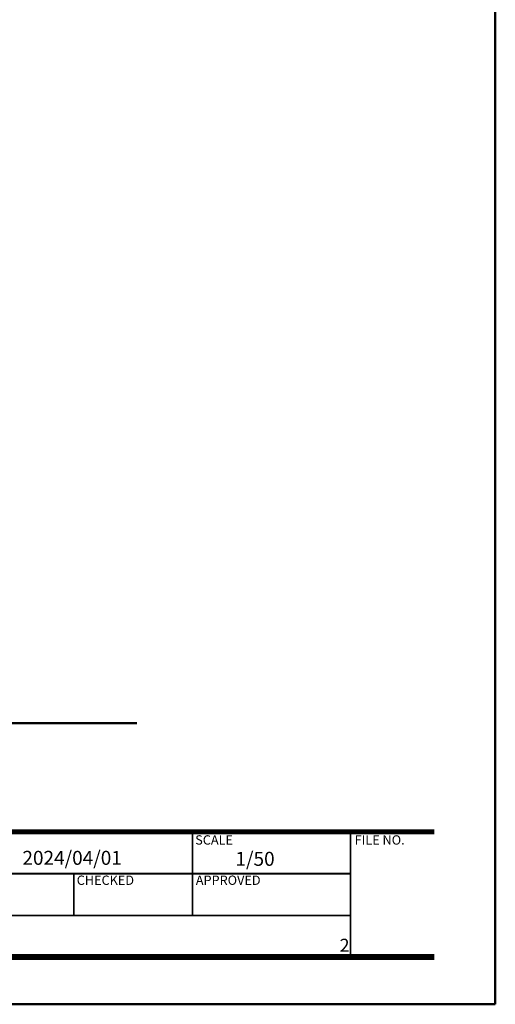
# Model space of a CAD drawing. Units: millimetres. Extents: x 0 to 29700, y 0 to 21000.
# Drawn here: x 24588 to 29700, y 0 to 10573 of the extents above; entities that cross this region are included whole.
import ezdxf
from ezdxf.enums import TextEntityAlignment as Align

# ---------------------------------------------------------------- set-up
doc = ezdxf.new("R2010")
doc.units = ezdxf.units.MM
doc.header["$LTSCALE"] = 15
doc.layers.get('0').update_dxf_attribs({"lineweight": 50})
doc.layers.get('DEFPOINTS').update_dxf_attribs({"lineweight": 50})
doc.layers.add('P_5DRAWFRAME', color=104, linetype='Continuous')
doc.layers.add('P_7THICK', color=7, linetype='Continuous', lineweight=50)
doc.styles.add('BIGFONT', font='simplex.shx', dxfattribs={"bigfont": 'bigfont.shx'})
doc.styles.get("Standard").update_dxf_attribs({"font": 'ISOCP.SHX', "bigfont": 'extfont2.shx'})

# ---------------------------------------------------------------- blocks, each defined once
blk = doc.blocks.new('DFP2')
at = {"color": 0}
for p, q in [((26.35, 37.5), (580.85, 37.5)), ((26.35, 37.4), (580.85, 37.4)), ((580.85, 37.3), (26.35, 37.3)), ((580.85, 37.2), (26.35, 37.2)), ((26.35, 37.1), (580.85, 37.1)), ((26.35, 37), (580.85, 37)), ((26.35, 36.9), (580.85, 36.9)), ((26.35, 36.8), (580.85, 36.8)), ((26.35, 36.7), (580.85, 36.7)), ((528.8, 37.1), (528.8, 19.1)), ((528.9, 37.1), (528.9, 19.1)), ((562.8, 37.1), (562.8, 10.1)), ((562.9, 37.1), (562.9, 10.1)), ((478.35, 28.15), (562.85, 28.15)), ((478.35, 28.05), (562.85, 28.05)), ((503.3, 28.1), (503.3, 19.1)), ((503.4, 28.1), (503.4, 19.1)), ((478.35, 19.15), (562.85, 19.15)), ((478.35, 19.05), (562.85, 19.05)), ((26.35, 10.7), (580.85, 10.7)), ((26.35, 10.6), (580.85, 10.6)), ((26.35, 10.5), (580.85, 10.5)), ((26.35, 10.4), (580.85, 10.4)), ((26.35, 10.3), (580.85, 10.3)), ((26.35, 10.2), (580.85, 10.2)), ((26.35, 10.1), (580.85, 10.1)), ((26.35, 10), (580.85, 10)), ((26.35, 9.9), (580.85, 9.9)), ((26.35, 9.8), (580.85, 9.8)), ((26.35, 9.7), (580.85, 9.7))]:
    blk.add_line(p, q, dxfattribs=at)
at = {"layer": 'DEFPOINTS', "color": 0}
for p in [(594, 420), (0, 0)]:
    blk.add_line(p, (594, 0), dxfattribs=at)
at = {"color": 0}
for s, p in [('SCALE', (529.49, 34.3)), ('FILE NO.', (563.75, 34.3)), ('CHECKED', (504.02, 25.65)), ('APPROVED', (529.62, 25.65))]:
    blk.add_text(s, height=2, dxfattribs=at).set_placement(p)
at = {"color": 0, "style": 'BIGFONT'}
blk.add_text('2', height=2.8, dxfattribs=at).set_placement((560.54, 11.28))
at = {"color": 83, "ltscale": 0.5, "style": 'BIGFONT', "flags": 8}
for tag, p in [('REV05', (34.1, 32.19)), ('REV04', (34.1, 27.14)), ('REV03', (34.1, 21.89)), ('REV02', (34.1, 16.64)), ('REV01', (34.1, 11.39))]:
    blk.add_attdef(tag, text='', height=2, dxfattribs=at).set_placement(p, align=Align.BOTTOM_LEFT)
for tag, p in [('REVD5', (101.67, 32.19)), ('R5D', (116.23, 32.19)), ('R5C', (125.35, 32.19)), ('R5A', (134.48, 32.19)), ('REVD4', (101.67, 27.14)), ('R4D', (116.23, 27.14)), ('R4C', (125.35, 27.14)), ('R4A', (134.48, 27.14)), ('REVD3', (101.67, 21.89)), ('R3D', (116.23, 21.89)), ('R3C', (125.35, 21.89)), ('R3A', (134.48, 21.89)), ('REVD2', (101.67, 16.64)), ('R2D', (116.23, 16.64)), ('R2C', (125.35, 16.64)), ('R2A', (134.48, 16.64)), ('REVD1', (101.67, 11.39)), ('R1D', (116.23, 11.39)), ('R1C', (125.35, 11.39)), ('R1A', (134.48, 11.39))]:
    blk.add_attdef(tag, text='', height=2, dxfattribs=at).set_placement(p, align=Align.BOTTOM_CENTER)
at = {"color": 83, "ltscale": 0.5, "style": 'BIGFONT'}
for tag, height, p in [('PROJECT1', 4, (429.42, 29.5)), ('DATE', 3, (503.03, 29.02)), ('SCALE', 3, (542.35, 28.81)), ('PROJECT2', 4, (430.24, 20.28)), ('PROJECT3', 4, (430.24, 11.59)), ('DWGNO', 3, (513.51, 12.49))]:
    blk.add_attdef(tag, text='', height=height, dxfattribs=at).set_placement(p, align=Align.BOTTOM_CENTER)

msp = doc.modelspace()

# ---------------------------------------------------------------- linework, layer by layer
at = {"layer": 'P_7THICK'}
msp.add_line((25848, 3019.8), (18160.2, 3019.8), dxfattribs=at)

# ---------------------------------------------------------------- block references
at = {"layer": 'P_5DRAWFRAME'}
ref = msp.add_blockref('DFP2', (0, 0), dxfattribs=dict(at, xscale=50, yscale=50, zscale=50))
ref.add_attrib('DATE', '2024/04/01', dxfattribs={"layer": '0', "color": 83, "ltscale": 0.5, "height": 150, "style": 'BIGFONT'}).set_placement((25151.5, 1450.9), align=Align.BOTTOM_CENTER)
ref.add_attrib('SCALE', '1/50', dxfattribs={"layer": '0', "color": 83, "ltscale": 0.5, "height": 150, "style": 'BIGFONT'}).set_placement((27117.7, 1440.4), align=Align.BOTTOM_CENTER)

doc.saveas('drawing.dxf')
